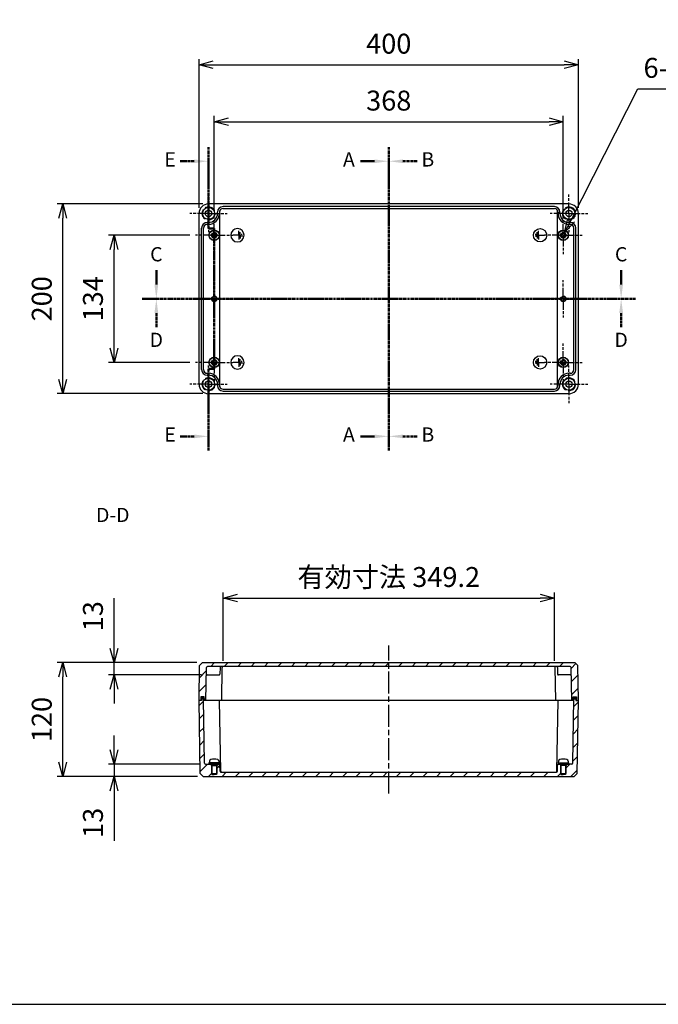
# Model space of a CAD drawing. Units: millimetres. Extents: x 0 to 4846, y 0 to 1680.
# Drawn here: x 2969 to 3642, y 0 to 1038 of the extents above; entities that cross this region are included whole.
import ezdxf

# ---------------------------------------------------------------- set-up
doc = ezdxf.new("R2010")
doc.units = ezdxf.units.MM
doc.header["$LTSCALE"] = 6.5
for name, pattern in [('AM_ISO02W050', [7.5, 6, -1.5]), ('AM_ISO08W050', [18, 12, -1.5, 3, -1.5]), ('AM_ISO08W050x2', [9, 6, -0.75, 1.5, -0.75]), ('CENTER', [2, 1.25, -0.25, 0.25, -0.25])]:
    doc.linetypes.add(name, pattern=pattern)
for name, color, linetype, lineweight in [('AM_10', 7, 'AM_ISO08W050', 50), ('AM_5', 3, 'Continuous', 25), ('AM_7', 4, 'AM_ISO08W050', 25), ('AM_8', 1, 'Continuous', 25), ('ｶﾞｽｹｯﾄ', 5, 'Continuous', 50), ('ﾄｯﾌﾟｶﾊﾞｰ', 7, 'Continuous', 25), ('ﾋﾞｽ', 8, 'Continuous', 25), ('ﾎﾞﾃﾞｨｰ', 2, 'Continuous', 25), ('ﾎﾞﾃﾞｨｰ0', 2, 'AM_ISO02W050', 15)]:
    doc.layers.add(name, color=color, linetype=linetype, lineweight=lineweight)
doc.styles.add('ACISOTS', font='isocp.shx', dxfattribs={"height": 1, "bigfont": 'extfont.shx'})
doc.styles.get("Standard").update_dxf_attribs({"font": 'ISOCP.SHX', "bigfont": 'EXTFONT.SHX'})
doc.dimstyles.new('AM_ISO$0', dxfattribs={"dimtxt": 3.5, "dimasz": 2.5, "dimexe": 1, "dimexo": 1, "dimgap": 1.5, "dimtad": 1, "dimdsep": 46, "dimtxsty": 'STANDARD', "dimblk": 'OPEN30', "dimcen": 0, "dimclrd": 3, "dimclre": 3, "dimclrt": 2, "dimadec": 0, "dimazin": 2, "dimtp": 0.1, "dimtm": 0.1, "dimtfac": 0.71, "dimtmove": 0, "dimatfit": 3, "dimldrblk": 'OPEN30', "dimfxl": 1, "dimlwd": -1, "dimlwe": -1, "dimarcsym": 0})
doc.dimstyles.new('AM_ISO$3', dxfattribs={"dimtxt": 3.5, "dimasz": 2.5, "dimexe": 1, "dimexo": 1, "dimgap": 1.5, "dimtad": 1, "dimtoh": 1, "dimdsep": 46, "dimtxsty": 'STANDARD', "dimblk": 'OPEN30', "dimcen": 0, "dimclrd": 3, "dimclre": 3, "dimclrt": 2, "dimadec": 0, "dimazin": 2, "dimtp": 0.1, "dimtm": 0.1, "dimtfac": 0.71, "dimtofl": 0, "dimtmove": 0, "dimatfit": 0, "dimldrblk": 'OPEN30', "dimfxl": 1, "dimlwd": -1, "dimlwe": -1, "dimarcsym": 0})

# ---------------------------------------------------------------- blocks, each defined once
blk = doc.blocks.new('TK-A3')
blk.add_lwpolyline([(0, 0), (403, 0), (403, 280), (0, 280)], close=True)
blk = doc.blocks.new('A$C1C432E1D')
at = {"layer": 'ﾎﾞﾃﾞｨｰ'}
for p, q in [((-4.525815, 0), (-4.525815, 1.659466)), ((-4.525815, 0), (-4.525815, -1.659465)), ((-3.01721, 0), (-3.01721, 3.318931)), ((-3.01721, 0), (-3.01721, -3.31893)), ((-1.508605, 0), (-1.508605, 4.525815)), ((-1.508605, 0), (4.525814, 0)), ((-1.508605, 0), (-1.508605, -4.525814))]:
    blk.add_line(p, q, dxfattribs=at)
blk.add_circle((0, 0), 6.999927, dxfattribs=at)
blk = doc.blocks.new('A$C283658F4')
at = {"layer": 'ﾋﾞｽ'}
for p, q in [((-3.2, -0.7), (-3.2, 0.7)), ((-3.2, 0.7), (-2.7, 0.7)), ((-0.7, 3.1), (0.7, 3.1)), ((-0.7, 2.7), (-0.7, 3.1)), ((0.7, 3.1), (0.7, 2.7)), ((2.7, 0.7), (3.1, 0.7)), ((3.1, 0.7), (3.1, -0.7)), ((-2.7, -0.7), (-3.2, -0.7)), ((-0.7, -3.2), (-0.7, -2.7)), ((0.7, -3.2), (-0.7, -3.2)), ((0.7, -2.7), (0.7, -3.2)), ((3.1, -0.7), (2.7, -0.7))]:
    blk.add_line(p, q, dxfattribs=at)
for radius in [5.5, 5.25]:
    blk.add_circle((0, 0), radius, dxfattribs=at)
for centre, start, end in [((-2.7, 2.7), 270, 0), ((2.7, 2.7), 180, 270), ((-2.7, -2.7), 0, 90), ((2.7, -2.7), 90, 180)]:
    blk.add_arc(centre, 2, start, end, dxfattribs=at)
blk = doc.blocks.new('*S54')
at = {"layer": 'AM_10', "color": 7, "linetype": 'CENTER', "ltscale": 0.3}
for p, q in [((3113, 758.7), (3113, 773.7)), ((3603, 758.7), (3603, 773.7)), ((3098, 743.7), (3128, 743.7)), ((3618, 743.7), (3588, 743.7))]:
    blk.add_line(p, q, dxfattribs=at)
at = {"layer": 'AM_10', "color": 1, "linetype": 'CENTER', "ltscale": 0.3}
blk.add_line((3128, 743.7), (3588, 743.7), dxfattribs=at)
at = {"layer": 'AM_10', "color": 7, "linetype": 'Continuous', "ltscale": 0.3}
blk.add_trace([(3111, 758.7), (3115, 758.7), (3113, 743.7)], dxfattribs=at)
at = {"layer": 'AM_10', "color": 7, "linetype": 'Continuous', "ltscale": 0.3, "extrusion": (0, 0, -1)}
blk.add_trace([(-3605, 758.7), (-3601, 758.7), (-3603, 743.7)], dxfattribs=at)
at = {"layer": 'AM_10', "color": 7, "ltscale": 0.3, "char_height": 15, "attachment_point": 5, "style": 'ACISOTS'}
for s, insert in [('C-C', (3067.1, 1409.2)), ('C', (3113, 788.7)), ('C', (3603, 788.7))]:
    blk.add_mtext(s, dxfattribs=dict(at, insert=insert))
blk = doc.blocks.new('*S55')
at = {"layer": 'AM_10', "color": 7, "linetype": 'CENTER', "ltscale": 0.3}
for p, q in [((3113, 758.7), (3113, 773.7)), ((3603, 758.7), (3603, 773.7)), ((3098, 743.7), (3128, 743.7)), ((3618, 743.7), (3588, 743.7))]:
    blk.add_line(p, q, dxfattribs=at)
at = {"layer": 'AM_10', "color": 1, "linetype": 'CENTER', "ltscale": 0.3}
blk.add_line((3128, 743.7), (3588, 743.7), dxfattribs=at)
at = {"layer": 'AM_10', "color": 7, "linetype": 'Continuous', "ltscale": 0.3}
blk.add_trace([(3111, 758.7), (3115, 758.7), (3113, 743.7)], dxfattribs=at)
at = {"layer": 'AM_10', "color": 7, "linetype": 'Continuous', "ltscale": 0.3, "extrusion": (0, 0, -1)}
blk.add_trace([(-3605, 758.7), (-3601, 758.7), (-3603, 743.7)], dxfattribs=at)
at = {"layer": 'AM_10', "color": 7, "ltscale": 0.3, "char_height": 15, "attachment_point": 5, "style": 'ACISOTS'}
for s, insert in [('C-C', (3067.1, 1409.2)), ('C', (3113, 788.7)), ('C', (3603, 788.7))]:
    blk.add_mtext(s, dxfattribs=dict(at, insert=insert))
blk = doc.blocks.new('*S56')
at = {"layer": 'AM_10', "color": 7, "linetype": 'CENTER', "ltscale": 0.3}
for p, q in [((3098, 743.7), (3128, 743.7)), ((3618, 743.7), (3588, 743.7)), ((3113, 728.7), (3113, 713.7)), ((3603, 728.7), (3603, 713.7))]:
    blk.add_line(p, q, dxfattribs=at)
at = {"layer": 'AM_10', "color": 1, "linetype": 'CENTER', "ltscale": 0.3}
blk.add_line((3128, 743.7), (3588, 743.7), dxfattribs=at)
at = {"layer": 'AM_10', "color": 7, "linetype": 'Continuous', "ltscale": 0.3, "extrusion": (0, 0, -1)}
blk.add_trace([(-3111, 728.7), (-3115, 728.7), (-3113, 743.7)], dxfattribs=at)
at = {"layer": 'AM_10', "color": 7, "linetype": 'Continuous', "ltscale": 0.3}
blk.add_trace([(3605, 728.7), (3601, 728.7), (3603, 743.7)], dxfattribs=at)
at = {"layer": 'AM_10', "color": 7, "ltscale": 0.3, "char_height": 15, "attachment_point": 5, "style": 'ACISOTS'}
for s, insert in [('D', (3113, 698.5)), ('D', (3603, 698.5)), ('D-D', (3067.1, 513.9))]:
    blk.add_mtext(s, dxfattribs=dict(at, insert=insert))
blk = doc.blocks.new('*S57')
at = {"layer": 'AM_10', "color": 7, "linetype": 'CENTER', "ltscale": 0.3}
for p, q in [((3098, 743.7), (3128, 743.7)), ((3618, 743.7), (3588, 743.7)), ((3113, 728.7), (3113, 713.7)), ((3603, 728.7), (3603, 713.7))]:
    blk.add_line(p, q, dxfattribs=at)
at = {"layer": 'AM_10', "color": 1, "linetype": 'CENTER', "ltscale": 0.3}
blk.add_line((3128, 743.7), (3588, 743.7), dxfattribs=at)
at = {"layer": 'AM_10', "color": 7, "linetype": 'Continuous', "ltscale": 0.3, "extrusion": (0, 0, -1)}
blk.add_trace([(-3111, 728.7), (-3115, 728.7), (-3113, 743.7)], dxfattribs=at)
at = {"layer": 'AM_10', "color": 7, "linetype": 'Continuous', "ltscale": 0.3}
blk.add_trace([(3605, 728.7), (3601, 728.7), (3603, 743.7)], dxfattribs=at)
at = {"layer": 'AM_10', "color": 7, "ltscale": 0.3, "char_height": 15, "attachment_point": 5, "style": 'ACISOTS'}
for s, insert in [('D', (3113, 698.5)), ('D', (3603, 698.5)), ('D-D', (3067.1, 513.9))]:
    blk.add_mtext(s, dxfattribs=dict(at, insert=insert))
blk = doc.blocks.new('*S58')
at = {"layer": 'AM_10', "color": 7, "linetype": 'CENTER', "ltscale": 0.3}
for p, q in [((3168, 903.7), (3168, 873.7)), ((3153, 888.7), (3138, 888.7)), ((3168, 817.7), (3168, 847.7)), ((3168, 817.7), (3174, 817.7)), ((3174, 817.7), (3168, 817.7)), ((3174, 817.7), (3174, 787.7)), ((3174, 669.7), (3174, 699.7)), ((3174, 669.7), (3168, 669.7)), ((3168, 669.7), (3174, 669.7)), ((3168, 669.7), (3168, 639.7)), ((3168, 583.7), (3168, 613.7)), ((3153, 598.7), (3138, 598.7))]:
    blk.add_line(p, q, dxfattribs=at)
at = {"layer": 'AM_10', "color": 1, "linetype": 'CENTER', "ltscale": 0.3}
for p, q in [((3168, 873.7), (3168, 847.7)), ((3174, 787.7), (3174, 699.7)), ((3168, 639.7), (3168, 613.7))]:
    blk.add_line(p, q, dxfattribs=at)
at = {"layer": 'AM_10', "color": 7, "linetype": 'Continuous', "ltscale": 0.3, "extrusion": (0, 0, -1)}
blk.add_trace([(-3153, 890.6), (-3153, 886.7), (-3168, 888.7)], dxfattribs=at)
at = {"layer": 'AM_10', "color": 7, "linetype": 'Continuous', "ltscale": 0.3}
blk.add_trace([(3153, 596.7), (3153, 600.6), (3168, 598.7)], dxfattribs=at)
at = {"layer": 'AM_10', "color": 7, "ltscale": 0.3, "char_height": 15, "attachment_point": 5, "style": 'ACISOTS'}
for s, insert in [('E', (3127.5, 888.7)), ('E', (3127.5, 598.7)), ('E-E', (2731.8, 510.4))]:
    blk.add_mtext(s, dxfattribs=dict(at, insert=insert))
blk = doc.blocks.new('*S59')
at = {"layer": 'AM_10', "color": 7, "linetype": 'CENTER', "ltscale": 0.3}
for p, q in [((3168, 903.7), (3168, 873.7)), ((3153, 888.7), (3138, 888.7)), ((3168, 817.7), (3168, 847.7)), ((3168, 817.7), (3174, 817.7)), ((3174, 817.7), (3168, 817.7)), ((3174, 817.7), (3174, 787.7)), ((3174, 669.7), (3174, 699.7)), ((3174, 669.7), (3168, 669.7)), ((3168, 669.7), (3174, 669.7)), ((3168, 669.7), (3168, 639.7)), ((3168, 583.7), (3168, 613.7)), ((3153, 598.7), (3138, 598.7))]:
    blk.add_line(p, q, dxfattribs=at)
at = {"layer": 'AM_10', "color": 1, "linetype": 'CENTER', "ltscale": 0.3}
for p, q in [((3168, 873.7), (3168, 847.7)), ((3174, 787.7), (3174, 699.7)), ((3168, 639.7), (3168, 613.7))]:
    blk.add_line(p, q, dxfattribs=at)
at = {"layer": 'AM_10', "color": 7, "linetype": 'Continuous', "ltscale": 0.3, "extrusion": (0, 0, -1)}
blk.add_trace([(-3153, 890.6), (-3153, 886.7), (-3168, 888.7)], dxfattribs=at)
at = {"layer": 'AM_10', "color": 7, "linetype": 'Continuous', "ltscale": 0.3}
blk.add_trace([(3153, 596.7), (3153, 600.6), (3168, 598.7)], dxfattribs=at)
at = {"layer": 'AM_10', "color": 7, "ltscale": 0.3, "char_height": 15, "attachment_point": 5, "style": 'ACISOTS'}
for s, insert in [('E', (3127.5, 888.7)), ('E', (3127.5, 598.7)), ('E-E', (2731.8, 510.4))]:
    blk.add_mtext(s, dxfattribs=dict(at, insert=insert))
blk = doc.blocks.new('_Open30')
at = {"color": 0, "linetype": 'ByBlock', "lineweight": -2}
for p, q in [((-1, 0.268), (0, 0)), ((0, 0), (-1, -0.268)), ((0, 0), (-1, 0))]:
    blk.add_line(p, q, dxfattribs=at)
blk = doc.blocks.new('*D31')
at = {"layer": 'AM_5', "color": 3}
for p, q in [((3174, 836.5), (3174, 936.4)), ((3542, 836.5), (3542, 936.4)), ((3189, 930.4), (3527, 930.4))]:
    blk.add_line(p, q, dxfattribs=at)
at = {"layer": 'Defpoints', "color": 0}
for p in [(3542, 930.4), (3174, 830.5), (3542, 830.5)]:
    blk.add_point(p, dxfattribs=at)
at = {"layer": 'AM_5', "color": 3, "xscale": 15, "yscale": 15, "zscale": 15, "rotation": 180}
blk.add_blockref('_Open30', (3174, 930.4), dxfattribs=at)
at = {"layer": 'AM_5', "color": 3, "xscale": 15, "yscale": 15, "zscale": 15}
blk.add_blockref('_Open30', (3542, 930.4), dxfattribs=at)
at = {"layer": 'AM_5', "color": 2, "insert": (3358, 949.9), "char_height": 21, "attachment_point": 5}
blk.add_mtext('368', dxfattribs=at)
blk = doc.blocks.new('*D32')
at = {"layer": 'AM_5', "color": 3}
for p, q in [((3158, 839.7), (3158, 996.4)), ((3173, 990.4), (3543, 990.4)), ((3558, 839.7), (3558, 996.4))]:
    blk.add_line(p, q, dxfattribs=at)
at = {"layer": 'Defpoints', "color": 0}
for p in [(3558, 990.4), (3158, 833.7), (3558, 833.7)]:
    blk.add_point(p, dxfattribs=at)
at = {"layer": 'AM_5', "color": 3, "xscale": 15, "yscale": 15, "zscale": 15, "rotation": 180}
blk.add_blockref('_Open30', (3158, 990.4), dxfattribs=at)
at = {"layer": 'AM_5', "color": 3, "xscale": 15, "yscale": 15, "zscale": 15}
blk.add_blockref('_Open30', (3558, 990.4), dxfattribs=at)
at = {"layer": 'AM_5', "color": 2, "insert": (3358, 1009.9), "char_height": 21, "attachment_point": 5}
blk.add_mtext('400', dxfattribs=at)
blk = doc.blocks.new('*D33')
at = {"layer": 'AM_5', "color": 3}
for p, q in [((3148.2, 810.7), (3062.4, 810.7)), ((3068.4, 691.7), (3068.4, 795.7)), ((3148.2, 676.7), (3062.4, 676.7))]:
    blk.add_line(p, q, dxfattribs=at)
at = {"layer": 'Defpoints', "color": 0}
for p in [(3068.4, 810.7), (3154.2, 810.7), (3154.2, 676.7)]:
    blk.add_point(p, dxfattribs=at)
at = {"layer": 'AM_5', "color": 3, "xscale": 15, "yscale": 15, "zscale": 15}
for p, rotation in [((3068.4, 810.7), 90), ((3068.4, 676.7), 270)]:
    blk.add_blockref('_Open30', p, dxfattribs=dict(at, rotation=rotation))
at = {"layer": 'AM_5', "color": 2, "insert": (3048.9, 743.7), "char_height": 21, "attachment_point": 5, "rotation": 90}
blk.add_mtext('134', dxfattribs=at)
blk = doc.blocks.new('*D34')
at = {"layer": 'AM_5', "color": 3}
for p, q in [((3162, 843.7), (3008.4, 843.7)), ((3014.4, 658.7), (3014.4, 828.7)), ((3162, 643.7), (3008.4, 643.7))]:
    blk.add_line(p, q, dxfattribs=at)
at = {"layer": 'Defpoints', "color": 0}
for p in [(3014.4, 843.7), (3168, 843.7), (3168, 643.7)]:
    blk.add_point(p, dxfattribs=at)
at = {"layer": 'AM_5', "color": 3, "xscale": 15, "yscale": 15, "zscale": 15}
for p, rotation in [((3014.4, 843.7), 90), ((3014.4, 643.7), 270)]:
    blk.add_blockref('_Open30', p, dxfattribs=dict(at, rotation=rotation))
at = {"layer": 'AM_5', "color": 2, "insert": (2994.9, 743.7), "char_height": 21, "attachment_point": 5, "rotation": 90}
blk.add_mtext('200', dxfattribs=at)
blk = doc.blocks.new('*D35')
at = {"layer": 'AM_5', "color": 3}
for p, q in [((3068.4, 375.2), (3068.4, 428)), ((3155.8, 360.2), (3062.4, 360.2)), ((3068.4, 347.2), (3068.4, 360.2)), ((3160.6, 347.2), (3062.4, 347.2)), ((3068.4, 332.2), (3068.4, 317.2))]:
    blk.add_line(p, q, dxfattribs=at)
at = {"layer": 'Defpoints', "color": 0}
for p in [(3068.4, 360.2), (3161.8, 360.2), (3166.6, 347.2)]:
    blk.add_point(p, dxfattribs=at)
at = {"layer": 'AM_5', "color": 3, "xscale": 15, "yscale": 15, "zscale": 15}
for p, rotation in [((3068.4, 360.2), 270), ((3068.4, 347.2), 90)]:
    blk.add_blockref('_Open30', p, dxfattribs=dict(at, rotation=rotation))
at = {"layer": 'AM_5', "color": 2, "insert": (3048.9, 409.1), "char_height": 21, "attachment_point": 5, "rotation": 90}
blk.add_mtext('13', dxfattribs=at)
blk = doc.blocks.new('*D36')
at = {"layer": 'AM_5', "color": 3}
for p, q in [((3068.4, 268.2), (3068.4, 283.2)), ((3158.9, 253.2), (3062.4, 253.2)), ((3068.4, 253.2), (3068.4, 240.2)), ((3156.4, 240.2), (3062.4, 240.2)), ((3068.4, 225.2), (3068.4, 172.4))]:
    blk.add_line(p, q, dxfattribs=at)
at = {"layer": 'Defpoints', "color": 0}
for p in [(3164.9, 253.2), (3068.4, 240.2), (3162.4, 240.2)]:
    blk.add_point(p, dxfattribs=at)
at = {"layer": 'AM_5', "color": 3, "xscale": 15, "yscale": 15, "zscale": 15}
for p, rotation in [((3068.4, 253.2), 270), ((3068.4, 240.2), 90)]:
    blk.add_blockref('_Open30', p, dxfattribs=dict(at, rotation=rotation))
at = {"layer": 'AM_5', "color": 2, "insert": (3048.9, 191.3), "char_height": 21, "attachment_point": 5, "rotation": 90}
blk.add_mtext('13', dxfattribs=at)
blk = doc.blocks.new('*D37')
at = {"layer": 'AM_5', "color": 3}
for p, q in [((3155.8, 360.2), (3008.4, 360.2)), ((3014.4, 255.2), (3014.4, 345.2)), ((3156.4, 240.2), (3008.4, 240.2))]:
    blk.add_line(p, q, dxfattribs=at)
at = {"layer": 'Defpoints', "color": 0}
for p in [(3014.4, 360.2), (3161.8, 360.2), (3162.4, 240.2)]:
    blk.add_point(p, dxfattribs=at)
at = {"layer": 'AM_5', "color": 3, "xscale": 15, "yscale": 15, "zscale": 15}
for p, rotation in [((3014.4, 360.2), 90), ((3014.4, 240.2), 270)]:
    blk.add_blockref('_Open30', p, dxfattribs=dict(at, rotation=rotation))
at = {"layer": 'AM_5', "color": 2, "insert": (2994.9, 300.2), "char_height": 21, "attachment_point": 5, "rotation": 90}
blk.add_mtext('120', dxfattribs=at)
blk = doc.blocks.new('*D39')
at = {"layer": 'AM_5', "color": 3}
for p, q in [((3183.4, 362.2), (3183.4, 434.2)), ((3198.4, 428.2), (3517.6, 428.2)), ((3532.6, 362.2), (3532.6, 434.2))]:
    blk.add_line(p, q, dxfattribs=at)
at = {"layer": 'Defpoints', "color": 0}
for p in [(3532.6, 428.2), (3183.4, 356.2), (3532.6, 356.2)]:
    blk.add_point(p, dxfattribs=at)
at = {"layer": 'AM_5', "color": 3, "xscale": 15, "yscale": 15, "zscale": 15, "rotation": 180}
blk.add_blockref('_Open30', (3183.4, 428.2), dxfattribs=at)
at = {"layer": 'AM_5', "color": 3, "xscale": 15, "yscale": 15, "zscale": 15}
blk.add_blockref('_Open30', (3532.6, 428.2), dxfattribs=at)
at = {"layer": 'AM_5', "color": 2, "insert": (3358, 447.7), "char_height": 21, "attachment_point": 5}
blk.add_mtext('有効寸法 349.2', dxfattribs=at)
blk = doc.blocks.new('*S60')
at = {"layer": 'AM_10', "color": 7, "linetype": 'CENTER', "ltscale": 0.3}
for p, q in [((3358, 903.7), (3358, 873.7)), ((3343, 888.7), (3328, 888.7)), ((3358, 583.7), (3358, 613.7)), ((3343, 598.7), (3328, 598.7))]:
    blk.add_line(p, q, dxfattribs=at)
at = {"layer": 'AM_10', "color": 1, "linetype": 'CENTER', "ltscale": 0.3}
blk.add_line((3358, 873.7), (3358, 613.7), dxfattribs=at)
at = {"layer": 'AM_10', "color": 7, "linetype": 'Continuous', "ltscale": 0.3, "extrusion": (0, 0, -1)}
blk.add_trace([(-3343, 890.6), (-3343, 886.7), (-3358, 888.7)], dxfattribs=at)
at = {"layer": 'AM_10', "color": 7, "linetype": 'Continuous', "ltscale": 0.3}
blk.add_trace([(3343, 596.7), (3343, 600.6), (3358, 598.7)], dxfattribs=at)
at = {"layer": 'AM_10', "color": 7, "ltscale": 0.3, "char_height": 15, "attachment_point": 5, "style": 'ACISOTS'}
for s, insert in [('A-A', (2731.7, 903.7)), ('A', (3316, 888.7)), ('A', (3316, 598.7))]:
    blk.add_mtext(s, dxfattribs=dict(at, insert=insert))
blk = doc.blocks.new('*S61')
at = {"layer": 'AM_10', "color": 7, "linetype": 'CENTER', "ltscale": 0.3}
for p, q in [((3358, 903.7), (3358, 873.7)), ((3343, 888.7), (3328, 888.7)), ((3358, 583.7), (3358, 613.7)), ((3343, 598.7), (3328, 598.7))]:
    blk.add_line(p, q, dxfattribs=at)
at = {"layer": 'AM_10', "color": 1, "linetype": 'CENTER', "ltscale": 0.3}
blk.add_line((3358, 873.7), (3358, 613.7), dxfattribs=at)
at = {"layer": 'AM_10', "color": 7, "linetype": 'Continuous', "ltscale": 0.3, "extrusion": (0, 0, -1)}
blk.add_trace([(-3343, 890.6), (-3343, 886.7), (-3358, 888.7)], dxfattribs=at)
at = {"layer": 'AM_10', "color": 7, "linetype": 'Continuous', "ltscale": 0.3}
blk.add_trace([(3343, 596.7), (3343, 600.6), (3358, 598.7)], dxfattribs=at)
at = {"layer": 'AM_10', "color": 7, "ltscale": 0.3, "char_height": 15, "attachment_point": 5, "style": 'ACISOTS'}
for s, insert in [('A-A', (2731.7, 903.7)), ('A', (3316, 888.7)), ('A', (3316, 598.7))]:
    blk.add_mtext(s, dxfattribs=dict(at, insert=insert))
blk = doc.blocks.new('*S62')
at = {"layer": 'AM_10', "color": 7, "linetype": 'CENTER', "ltscale": 0.3}
for p, q in [((3358, 903.7), (3358, 873.7)), ((3373, 888.7), (3388, 888.7)), ((3358, 583.7), (3358, 613.7)), ((3373, 598.7), (3388, 598.7))]:
    blk.add_line(p, q, dxfattribs=at)
at = {"layer": 'AM_10', "color": 1, "linetype": 'CENTER', "ltscale": 0.3}
blk.add_line((3358, 873.7), (3358, 613.7), dxfattribs=at)
at = {"layer": 'AM_10', "color": 7, "linetype": 'Continuous', "ltscale": 0.3}
blk.add_trace([(3373, 890.6), (3373, 886.7), (3358, 888.7)], dxfattribs=at)
at = {"layer": 'AM_10', "color": 7, "linetype": 'Continuous', "ltscale": 0.3, "extrusion": (0, 0, -1)}
blk.add_trace([(-3373, 596.7), (-3373, 600.6), (-3358, 598.7)], dxfattribs=at)
at = {"layer": 'AM_10', "color": 7, "ltscale": 0.3, "char_height": 15, "attachment_point": 5, "style": 'ACISOTS'}
for s, insert in [('B-B', (3949, 903.7)), ('B', (3399.2, 888.7)), ('B', (3399.2, 598.7))]:
    blk.add_mtext(s, dxfattribs=dict(at, insert=insert))
blk = doc.blocks.new('*S63')
at = {"layer": 'AM_10', "color": 7, "linetype": 'CENTER', "ltscale": 0.3}
for p, q in [((3358, 903.7), (3358, 873.7)), ((3373, 888.7), (3388, 888.7)), ((3358, 583.7), (3358, 613.7)), ((3373, 598.7), (3388, 598.7))]:
    blk.add_line(p, q, dxfattribs=at)
at = {"layer": 'AM_10', "color": 1, "linetype": 'CENTER', "ltscale": 0.3}
blk.add_line((3358, 873.7), (3358, 613.7), dxfattribs=at)
at = {"layer": 'AM_10', "color": 7, "linetype": 'Continuous', "ltscale": 0.3}
blk.add_trace([(3373, 890.6), (3373, 886.7), (3358, 888.7)], dxfattribs=at)
at = {"layer": 'AM_10', "color": 7, "linetype": 'Continuous', "ltscale": 0.3, "extrusion": (0, 0, -1)}
blk.add_trace([(-3373, 596.7), (-3373, 600.6), (-3358, 598.7)], dxfattribs=at)
at = {"layer": 'AM_10', "color": 7, "ltscale": 0.3, "char_height": 15, "attachment_point": 5, "style": 'ACISOTS'}
for s, insert in [('B-B', (3949, 903.7)), ('B', (3399.2, 888.7)), ('B', (3399.2, 598.7))]:
    blk.add_mtext(s, dxfattribs=dict(at, insert=insert))
blk = doc.blocks.new('*D42')
at = {"layer": 'AM_5', "color": 3}
for p, q in [((3550.2, 826.7), (3620.6, 964.9)), ((3620.6, 964.9), (3688.6, 964.9))]:
    blk.add_line(p, q, dxfattribs=at)
at = {"layer": 'Defpoints', "color": 0}
for p in [(3543.4, 813.3), (3540.6, 808)]:
    blk.add_point(p, dxfattribs=at)
at = {"layer": 'AM_5', "color": 3, "xscale": 15, "yscale": 15, "zscale": 15, "rotation": 242.9916906562242}
blk.add_blockref('_Open30', (3543.4, 813.3), dxfattribs=at)
at = {"layer": 'AM_5', "color": 2, "insert": (3659.1, 984.4), "char_height": 21, "attachment_point": 5}
blk.add_mtext('6-M6', dxfattribs=at)

msp = doc.modelspace()

# ---------------------------------------------------------------- hatches: boundary and pattern name
at = {"layer": 'AM_8', "ltscale": 0.3}
h = msp.add_hatch(dxfattribs=at)
h.set_pattern_fill('_U', color=256, scale=10, angle=45, style=0, pattern_type=0)
h.set_pattern_definition([(45, (0, 0), (-7.071068, 7.071068), [])])
edge = h.paths.add_edge_path()
edge.add_line((3166.76, 356.181), (3532.488, 356.181))
edge.add_line((3532.488, 356.181), (3534.859, 356.181))
edge.add_line((3534.859, 356.181), (3549.238, 356.181))
edge.add_arc((3549.238, 355.181), 1, 1, 90, ccw=False)
edge.add_line((3550.238, 355.199), (3550.849, 320.181))
edge.add_line((3550.849, 320.181), (3552.499, 320.181))
edge.add_line((3552.499, 320.181), (3552.534, 324.181))
edge.add_line((3552.534, 324.181), (3555.964, 324.181))
edge.add_line((3555.964, 324.181), (3555.999, 320.181))
edge.add_line((3555.999, 320.181), (3557.999, 320.181))
edge.add_line((3557.999, 320.181), (3557.353, 357.182))
edge.add_line((3557.353, 357.182), (3554.247, 360.181))
edge.add_line((3554.247, 360.181), (3161.751, 360.181))
edge.add_line((3161.751, 360.181), (3158.645, 357.182))
edge.add_line((3158.645, 357.182), (3157.999, 320.181))
edge.add_line((3157.999, 320.181), (3159.999, 320.181))
edge.add_line((3159.999, 320.181), (3160.034, 324.181))
edge.add_line((3160.034, 324.181), (3163.464, 324.181))
edge.add_line((3163.464, 324.181), (3163.499, 320.181))
edge.add_line((3163.499, 320.181), (3165.149, 320.181))
edge.add_line((3165.149, 320.181), (3165.76, 355.199))
edge.add_arc((3166.76, 355.181), 1, 90, 179, ccw=False)
h = msp.add_hatch(dxfattribs=at)
h.set_pattern_fill('_U', color=256, scale=10, angle=45, style=0, pattern_type=0)
h.set_pattern_definition([(45, (196.225, -200.271), (-7.071068, 7.071068), [])])
edge = h.paths.add_edge_path()
edge.add_line((3170.899, 251.681), (3170.899, 253.181))
edge.add_line((3170.899, 253.181), (3164.936, 253.181))
edge.add_arc((3164.936, 254.181), 1, 181, 270, ccw=False)
edge.add_line((3163.936, 254.164), (3162.749, 322.181))
edge.add_line((3162.749, 322.181), (3160.784, 322.181))
edge.add_line((3160.784, 322.181), (3160.749, 320.181))
edge.add_line((3160.749, 320.181), (3157.999, 320.181))
edge.add_line((3157.999, 320.181), (3159.343, 243.18))
edge.add_line((3159.343, 243.18), (3162.449, 240.181))
edge.add_line((3162.449, 240.181), (3553.549, 240.181))
edge.add_line((3553.549, 240.181), (3556.655, 243.18))
edge.add_line((3556.655, 243.18), (3557.999, 320.181))
edge.add_line((3557.999, 320.181), (3555.249, 320.181))
edge.add_line((3555.249, 320.181), (3555.214, 322.181))
edge.add_line((3555.214, 322.181), (3553.249, 322.181))
edge.add_line((3553.249, 322.181), (3552.062, 254.164))
edge.add_arc((3551.062, 254.181), 1, 270, 359, ccw=False)
edge.add_line((3551.062, 253.181), (3545.099, 253.181))
edge.add_line((3545.099, 253.181), (3545.099, 251.681))
edge.add_line((3545.099, 251.681), (3544.999, 251.681))
edge.add_line((3544.999, 251.681), (3544.999, 243.181))
edge.add_line((3544.999, 243.181), (3544.499, 243.181))
edge.add_line((3544.499, 243.181), (3544.499, 242.181))
edge.add_line((3544.499, 242.181), (3539.499, 242.181))
edge.add_line((3539.499, 242.181), (3539.499, 243.181))
edge.add_line((3539.499, 243.181), (3538.999, 243.181))
edge.add_line((3538.999, 243.181), (3538.999, 251.681))
edge.add_line((3538.999, 251.681), (3538.899, 251.681))
edge.add_line((3538.899, 251.681), (3538.899, 253.181))
edge.add_line((3538.899, 253.181), (3536.982, 253.181))
edge.add_arc((3536.982, 252.181), 1, 90, 179)
edge.add_line((3535.982, 252.199), (3535.868, 245.664))
edge.add_arc((3534.868, 245.681), 1, 270, 359, ccw=False)
edge.add_line((3534.868, 244.681), (3181.13, 244.681))
edge.add_arc((3181.13, 245.681), 1, 181, 270, ccw=False)
edge.add_line((3180.13, 245.664), (3180.016, 252.199))
edge.add_arc((3179.016, 252.181), 1, 1, 90)
edge.add_line((3179.016, 253.181), (3177.099, 253.181))
edge.add_line((3177.099, 253.181), (3177.099, 251.681))
edge.add_line((3177.099, 251.681), (3176.999, 251.681))
edge.add_line((3176.999, 251.681), (3176.999, 243.181))
edge.add_line((3176.999, 243.181), (3176.499, 243.181))
edge.add_line((3176.499, 243.181), (3176.499, 242.181))
edge.add_line((3176.499, 242.181), (3171.499, 242.181))
edge.add_line((3171.499, 242.181), (3171.499, 243.181))
edge.add_line((3171.499, 243.181), (3170.999, 243.181))
edge.add_line((3170.999, 243.181), (3170.999, 251.681))
edge.add_line((3170.999, 251.681), (3170.899, 251.681))
at = {"layer": 'ｶﾞｽｹｯﾄ'}
for points in [[(3162.784, 320.181), (3163.499, 320.181), (3163.464, 324.181), (3160.034, 324.181), (3159.999, 320.181), (3160.749, 320.181), (3160.784, 322.181), (3162.749, 322.181)], [(3553.214, 320.181), (3552.499, 320.181), (3552.534, 324.181), (3555.964, 324.181), (3555.999, 320.181), (3555.249, 320.181), (3555.214, 322.181), (3553.249, 322.181)]]:
    msp.add_hatch(color=5, dxfattribs=at).paths.add_polyline_path(points)

# ---------------------------------------------------------------- linework, layer by layer
at = {"layer": 'AM_7', "linetype": 'AM_ISO08W050x2', "ltscale": 0.3}
for p, q in [((3167.999, 833.659), (3167.999, 853.476)), ((3547.999, 833.659), (3547.999, 853.476)), ((3167.999, 833.659), (3148.182, 833.659)), ((3167.999, 833.659), (3187.816, 833.659)), ((3167.999, 833.659), (3167.999, 813.842)), ((3173.999, 810.659), (3173.999, 830.476)), ((3547.999, 833.659), (3528.182, 833.659)), ((3541.999, 810.659), (3541.999, 830.476)), ((3547.999, 833.659), (3567.816, 833.659)), ((3547.999, 833.659), (3547.999, 813.842)), ((3173.999, 810.659), (3154.182, 810.659)), ((3173.999, 810.659), (3193.816, 810.659)), ((3173.999, 810.659), (3173.999, 790.842)), ((3541.999, 810.659), (3522.182, 810.659)), ((3541.999, 810.659), (3561.816, 810.659)), ((3541.999, 810.659), (3541.999, 790.842)), ((3173.999, 743.659), (3173.999, 763.476)), ((3541.999, 743.659), (3541.999, 763.476)), ((3173.999, 743.659), (3154.182, 743.659)), ((3173.999, 743.659), (3193.816, 743.659)), ((3173.999, 743.659), (3173.999, 723.842)), ((3541.999, 743.659), (3522.182, 743.659)), ((3541.999, 743.659), (3561.816, 743.659)), ((3541.999, 743.659), (3541.999, 723.842)), ((3173.999, 676.659), (3173.999, 696.476)), ((3541.999, 676.659), (3541.999, 696.476)), ((3173.999, 676.659), (3154.182, 676.659)), ((3173.999, 676.659), (3193.816, 676.659)), ((3173.999, 676.659), (3173.999, 656.842)), ((3541.999, 676.659), (3522.182, 676.659)), ((3541.999, 676.659), (3561.816, 676.659)), ((3541.999, 676.659), (3541.999, 656.842)), ((3167.999, 653.659), (3167.999, 673.476)), ((3547.999, 653.659), (3547.999, 673.476)), ((3167.999, 653.659), (3148.182, 653.659)), ((3167.999, 653.659), (3187.816, 653.659)), ((3167.999, 653.659), (3167.999, 633.842)), ((3547.999, 653.659), (3528.182, 653.659)), ((3547.999, 653.659), (3567.816, 653.659)), ((3547.999, 653.659), (3547.999, 633.842))]:
    msp.add_line(p, q, dxfattribs=at)
at = {"layer": 'AM_7', "ltscale": 0.3}
msp.add_line((3357.999, 222.181), (3357.999, 378.181), dxfattribs=at)
at = {"layer": 'ﾄｯﾌﾟｶﾊﾞｰ'}
for p, q in [((3157.999, 320.181), (3158.645, 357.182)), ((3158.645, 357.182), (3161.751, 360.181)), ((3161.751, 360.181), (3554.247, 360.181)), ((3165.149, 320.181), (3165.76, 355.199)), ((3549.238, 356.181), (3166.76, 356.181)), ((3181.899, 320.181), (3182.51, 355.199)), ((3534.099, 320.181), (3533.488, 355.199)), ((3550.849, 320.181), (3550.238, 355.199)), ((3557.353, 357.182), (3554.247, 360.181)), ((3557.999, 320.181), (3557.353, 357.182)), ((3166.603, 347.181), (3179.016, 347.181)), ((3549.395, 347.181), (3536.982, 347.181)), ((3160.034, 324.181), (3159.999, 320.181)), ((3163.464, 324.181), (3160.034, 324.181)), ((3163.499, 320.181), (3163.464, 324.181)), ((3552.499, 320.181), (3552.534, 324.181)), ((3552.534, 324.181), (3555.964, 324.181)), ((3555.964, 324.181), (3555.999, 320.181)), ((3160.749, 320.181), (3157.999, 320.181)), ((3553.214, 320.181), (3162.784, 320.181)), ((3555.249, 320.181), (3557.999, 320.181))]:
    msp.add_line(p, q, dxfattribs=at)
at = {"layer": 'ﾄｯﾌﾟｶﾊﾞｰ', "ltscale": 0.3}
for p, q in [((3180.139, 355.199), (3180.016, 348.164)), ((3535.859, 355.199), (3535.982, 348.164))]:
    msp.add_line(p, q, dxfattribs=at)
at = {"layer": 'ﾄｯﾌﾟｶﾊﾞｰ'}
for centre, start, end in [((3166.76, 355.181), 90, 179), ((3181.139, 355.181), 90, 179), ((3183.51, 355.181), 90, 179), ((3532.488, 355.181), 1, 90), ((3534.859, 355.181), 1, 90), ((3549.238, 355.181), 1, 90), ((3166.603, 346.181), 90, 179), ((3549.395, 346.181), 1, 90)]:
    msp.add_arc(centre, 1, start, end, dxfattribs=at)
at = {"layer": 'ﾄｯﾌﾟｶﾊﾞｰ', "ltscale": 0.3}
for centre, start, end in [((3179.016, 348.181), 270, 359), ((3536.982, 348.181), 181, 270)]:
    msp.add_arc(centre, 1, start, end, dxfattribs=at)
at = {"layer": 'ﾋﾞｽ'}
for p, q in [((3179.499, 254.631), (3168.499, 254.631)), ((3168.499, 254.631), (3168.499, 253.181)), ((3179.499, 253.181), (3168.499, 253.181)), ((3168.901, 256.364), (3168.749, 254.631)), ((3179.097, 256.364), (3179.249, 254.631)), ((3179.499, 254.631), (3179.499, 253.181)), ((3536.499, 254.631), (3547.499, 254.631)), ((3536.499, 254.631), (3536.499, 253.181)), ((3536.499, 253.181), (3547.499, 253.181)), ((3536.901, 256.364), (3536.749, 254.631)), ((3547.097, 256.364), (3547.249, 254.631)), ((3547.499, 254.631), (3547.499, 253.181))]:
    msp.add_line(p, q, dxfattribs=at)
for centre, radius, start, end in [((3170.793, 256.199), 1.9, 105.362485, 175), ((3173.999, 244.531), 14, 74.637515, 105.362485), ((3177.204, 256.199), 1.9, 5, 74.637515), ((3538.793, 256.199), 1.9, 105.362485, 175), ((3541.999, 244.531), 14, 74.637515, 105.362485), ((3545.204, 256.199), 1.9, 5, 74.637515)]:
    msp.add_arc(centre, radius, start, end, dxfattribs=at)
at = {"layer": 'ﾎﾞﾃﾞｨｰ'}
for p, q in [((3547.999, 843.659), (3167.999, 843.659)), ((3532.599, 840.909), (3183.399, 840.909)), ((3157.999, 653.659), (3157.999, 833.659)), ((3177.499, 833.659), (3177.499, 835.009)), ((3179.499, 835.009), (3179.499, 833.659)), ((3179.999, 650.399), (3179.999, 836.92)), ((3183.399, 838.909), (3532.599, 838.909)), ((3535.999, 650.399), (3535.999, 836.92)), ((3536.499, 835.009), (3536.499, 833.659)), ((3538.499, 833.659), (3538.499, 835.009)), ((3557.999, 653.659), (3557.999, 833.659)), ((3166.649, 824.159), (3167.999, 824.159)), ((3166.649, 822.159), (3167.999, 822.159)), ((3549.349, 824.159), (3547.999, 824.159)), ((3549.349, 822.159), (3547.999, 822.159)), ((3160.749, 669.059), (3160.749, 818.259)), ((3162.749, 669.059), (3162.749, 818.259)), ((3553.249, 669.059), (3553.249, 818.259)), ((3555.249, 669.059), (3555.249, 818.259)), ((3166.649, 665.159), (3167.999, 665.159)), ((3549.349, 665.159), (3547.999, 665.159)), ((3167.999, 663.159), (3166.649, 663.159)), ((3547.999, 663.159), (3549.349, 663.159)), ((3547.999, 643.659), (3167.999, 643.659)), ((3177.499, 652.309), (3177.499, 653.659)), ((3179.499, 652.309), (3179.499, 653.659)), ((3183.399, 648.409), (3532.599, 648.409)), ((3183.399, 646.409), (3532.599, 646.409)), ((3536.499, 652.309), (3536.499, 653.659)), ((3538.499, 652.309), (3538.499, 653.659)), ((3160.784, 322.181), (3160.749, 320.181)), ((3162.749, 322.181), (3160.784, 322.181)), ((3163.936, 254.164), (3162.749, 322.181)), ((3552.062, 254.164), (3553.249, 322.181)), ((3553.249, 322.181), (3555.214, 322.181)), ((3555.214, 322.181), (3555.249, 320.181)), ((3159.343, 243.18), (3157.999, 320.181)), ((3160.749, 320.181), (3157.999, 320.181)), ((3180.835, 245.664), (3179.534, 320.181)), ((3535.163, 245.664), (3536.464, 320.181)), ((3555.249, 320.181), (3557.999, 320.181)), ((3556.655, 243.18), (3557.999, 320.181)), ((3164.936, 253.181), (3179.016, 253.181)), ((3170.899, 253.181), (3170.899, 251.681)), ((3170.899, 251.681), (3177.099, 251.681)), ((3171.499, 251.681), (3171.499, 242.181)), ((3176.499, 251.681), (3176.499, 242.181)), ((3177.099, 253.181), (3177.099, 251.681)), ((3551.062, 253.181), (3536.982, 253.181)), ((3538.899, 253.181), (3538.899, 251.681)), ((3545.099, 251.681), (3538.899, 251.681)), ((3539.499, 251.681), (3539.499, 242.181)), ((3544.499, 251.681), (3544.499, 242.181)), ((3545.099, 253.181), (3545.099, 251.681)), ((3159.343, 243.18), (3162.449, 240.181)), ((3162.449, 240.181), (3553.549, 240.181)), ((3171.499, 242.181), (3173.999, 242.181)), ((3176.499, 242.181), (3173.999, 242.181)), ((3181.13, 244.681), (3534.868, 244.681)), ((3539.499, 242.181), (3541.999, 242.181)), ((3544.499, 242.181), (3541.999, 242.181)), ((3556.655, 243.18), (3553.549, 240.181))]:
    msp.add_line(p, q, dxfattribs=at)
at = {"layer": 'ﾎﾞﾃﾞｨｰ', "ltscale": 0.3}
for p, q in [((3180.13, 245.664), (3180.016, 252.199)), ((3535.868, 245.664), (3535.982, 252.199))]:
    msp.add_line(p, q, dxfattribs=at)
at = {"layer": 'ﾎﾞﾃﾞｨｰ'}
for centre, radius in [((3167.999, 833.659), 6.3), ((3167.999, 833.659), 3.3), ((3547.999, 833.659), 6.3), ((3547.999, 833.659), 3.3), ((3173.999, 810.659), 2.5), ((3541.999, 810.659), 2.5), ((3173.999, 743.659), 2.5), ((3541.999, 743.659), 2.5), ((3173.999, 676.659), 2.5), ((3541.999, 676.659), 2.5), ((3167.999, 653.659), 6.3), ((3167.999, 653.659), 3.3), ((3547.999, 653.659), 6.3), ((3547.999, 653.659), 3.3)]:
    msp.add_circle(centre, radius, dxfattribs=at)
for centre, radius, start, end in [((3167.999, 833.659), 10, 90, 180), ((3183.399, 835.009), 5.9, 90, 180), ((3532.599, 835.009), 5.9, 0, 90), ((3547.999, 833.659), 10, 0, 90), ((3167.999, 833.659), 9.5, 270, 0), ((3167.999, 833.659), 11.5, 270, 0), ((3183.399, 835.009), 3.9, 90, 180), ((3532.599, 835.009), 3.9, 0, 90), ((3547.999, 833.659), 11.5, 180, 270), ((3547.999, 833.659), 9.5, 180, 270), ((3166.649, 818.259), 5.9, 90, 180), ((3166.649, 818.259), 3.9, 90, 180), ((3549.349, 818.259), 5.9, 0, 90), ((3549.349, 818.259), 3.9, 0, 90), ((3166.649, 669.059), 5.9, 180, 270), ((3166.649, 669.059), 3.9, 180, 270), ((3167.999, 653.659), 11.5, 0, 90), ((3547.999, 653.659), 11.5, 90, 180), ((3549.349, 669.059), 5.9, 270, 0), ((3549.349, 669.059), 3.9, 270, 0), ((3167.999, 653.659), 9.5, 0, 90), ((3547.999, 653.659), 9.5, 90, 180), ((3167.999, 653.659), 10, 180, 270), ((3183.399, 652.309), 5.9, 180, 270), ((3183.399, 652.309), 3.9, 180, 270), ((3532.599, 652.309), 5.9, 270, 0), ((3532.599, 652.309), 3.9, 270, 0), ((3547.999, 653.659), 10, 270, 0), ((3164.936, 254.181), 1, 181, 270), ((3551.062, 254.181), 1, 270, 359), ((3181.13, 245.681), 1, 181, 270), ((3181.834, 245.681), 1, 181, 270), ((3534.163, 245.681), 1, 270, 359), ((3534.868, 245.681), 1, 270, 359)]:
    msp.add_arc(centre, radius, start, end, dxfattribs=at)
at = {"layer": 'ﾎﾞﾃﾞｨｰ', "ltscale": 0.3}
for centre, start, end in [((3179.016, 252.181), 1, 90), ((3536.982, 252.181), 90, 179)]:
    msp.add_arc(centre, 1, start, end, dxfattribs=at)
at = {"layer": 'ﾎﾞﾃﾞｨｰ0', "ltscale": 0.3}
for p, q in [((3170.999, 243.181), (3170.999, 251.681)), ((3176.999, 243.181), (3176.999, 251.681)), ((3538.999, 243.181), (3538.999, 251.681)), ((3544.999, 243.181), (3544.999, 251.681)), ((3176.999, 243.181), (3170.999, 243.181)), ((3538.999, 243.181), (3544.999, 243.181))]:
    msp.add_line(p, q, dxfattribs=at)
for centre, radius in [((3167.999, 833.659), 7), ((3547.999, 833.659), 7), ((3173.999, 810.659), 3), ((3541.999, 810.659), 3), ((3173.999, 743.659), 3), ((3541.999, 743.659), 3), ((3173.999, 676.659), 3), ((3541.999, 676.659), 3), ((3167.999, 653.659), 7), ((3547.999, 653.659), 7)]:
    msp.add_circle(centre, radius, dxfattribs=at)

# ---------------------------------------------------------------- block references
at = {"lineweight": 0, "xscale": 6, "yscale": 6, "zscale": 6}
msp.add_blockref('TK-A3', (2428, 0), dxfattribs=at)
for name, p in [('A$C283658F4', (3173.999, 810.659)), ('A$C1C432E1D', (3517.505, 810.659)), ('A$C283658F4', (3541.999, 810.659)), ('A$C283658F4', (3173.999, 676.659)), ('A$C1C432E1D', (3517.505, 676.659)), ('A$C283658F4', (3541.999, 676.659))]:
    msp.add_blockref(name, p)
at = {"xscale": -1}
for p in [(3198.493, 810.659), (3198.493, 676.659)]:
    msp.add_blockref('A$C1C432E1D', p, dxfattribs=at)
at = {"layer": 'AM_10', "ltscale": 0.3}
for name in ['*S54', '*S55', '*S60', '*S61', '*S58', '*S59', '*S62', '*S63', '*S56', '*S57']:
    msp.add_blockref(name, (0, 0), dxfattribs=at)

# ---------------------------------------------------------------- dimensions: what is measured, and where the dimension line sits
at = {"layer": 'AM_5'}
for base, p1, p2, override, picture, middle in [((3557.999, 990.377), (3157.999, 833.659), (3557.999, 833.659), {"dimscale": 6, "dimpost": ''}, '*D32', (3357.999, 1009.877)), ((3541.999, 930.377), (3173.999, 830.476), (3541.999, 830.476), {"dimscale": 6}, '*D31', (3357.999, 949.877))]:
    dim = msp.add_linear_dim(base=base, p1=p1, p2=p2, dimstyle='AM_ISO$0', override=override, dxfattribs=at)
    dim.commit()
    dim.dimension.update_dxf_attribs({"geometry": picture, "text_midpoint": middle})
dim = msp.add_diameter_dim_2p(p1=(3540.637, 807.986), p2=(3543.361, 813.332), text='6-M6', dimstyle='AM_ISO$3', override={"dimscale": 6, "dimpost": ''}, dxfattribs=at)
dim.commit()
dim.dimension.update_dxf_attribs({"geometry": '*D42', "text_midpoint": (3659.096, 964.86), "dimtype": 163})
for base, p1, p2, picture, middle in [((3014.37, 843.659), (3167.999, 643.659), (3167.999, 843.659), '*D34', (2994.868, 743.659)), ((3068.364, 810.659), (3154.182, 676.659), (3154.182, 810.659), '*D33', (3048.864, 743.659)), ((3068.368, 360.181), (3166.603, 347.181), (3161.751, 360.181), '*D35', (3048.868, 409.066)), ((3014.37, 360.181), (3162.449, 240.181), (3161.751, 360.181), '*D37', (2994.868, 300.181)), ((3068.368, 240.181), (3164.936, 253.181), (3162.449, 240.181), '*D36', (3048.868, 191.296))]:
    dim = msp.add_linear_dim(base=base, p1=p1, p2=p2, angle=90, dimstyle='AM_ISO$0', override={"dimscale": 6}, dxfattribs=at)
    dim.commit()
    dim.dimension.update_dxf_attribs({"geometry": picture, "text_midpoint": middle})
dim = msp.add_linear_dim(base=(3532.599, 428.181), p1=(3183.399, 356.181), p2=(3532.599, 356.181), angle=0, text='有効寸法 <>', dimstyle='AM_ISO$0', override={"dimscale": 6, "dimpost": ''}, dxfattribs=at)
dim.commit()
dim.dimension.update_dxf_attribs({"geometry": '*D39', "text_midpoint": (3357.999, 447.688)})

doc.saveas('drawing.dxf')
